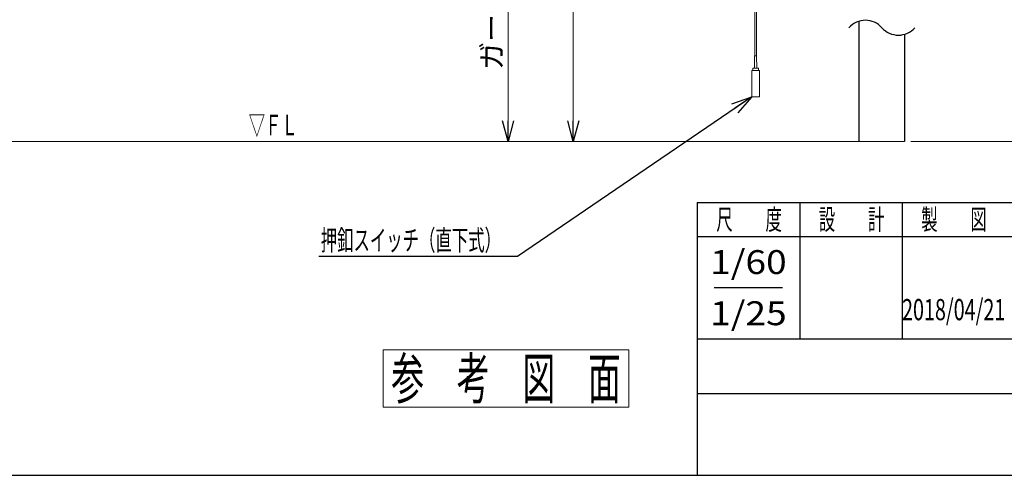
# Model space of a CAD drawing. Units: millimetres. Extents: x -185 to 185, y -134 to 137.
# Drawn here: x -89 to 55, y -134 to -67 of the extents above; entities that cross this region are included whole.
import ezdxf
from ezdxf.enums import TextEntityAlignment as Align

# ---------------------------------------------------------------- set-up
doc = ezdxf.new("R2010")
doc.units = ezdxf.units.MM
doc.header["$LTSCALE"] = 0.25
doc.layers.add('Layer0016', color=7, linetype='Continuous')
doc.styles.add('dcStyle0', font='txt.shx', dxfattribs={"width": 0.8, "bigfont": 'bigfont'})
doc.styles.add('dcStyle2', font='ＭＳ 明朝', dxfattribs={"width": 0.8})
doc.dimstyles.new('dc_Rotated', dxfattribs={"dimtxt": 3, "dimasz": 3.000002, "dimexe": 0.6, "dimexo": 0.9, "dimgap": 0.9, "dimtad": 3, "dimdsep": 46, "dimtxsty": 'dcStyle0', "dimblk1": 'OPEN30', "dimblk2": 'OPEN30', "dimsah": 1, "dimcen": 0.09, "dimse1": 1, "dimclrd": 91, "dimclre": 91, "dimclrt": 7, "dimadec": 0, "dimazin": 2, "dimtfac": 1, "dimtdec": 4, "dimtmove": 0, "dimatfit": 3, "dimfxl": 1, "dimarcsym": 0})

# ---------------------------------------------------------------- blocks, each defined once
blk = doc.blocks.new('DC_GROUP_MDOI1010_R0_1')
at = {"color": 30, "linetype": 'Continuous', "lineweight": 13}
for p, q in [((-36, -115.1), (0, -115.1)), ((-36, -123.5), (-36, -115.1)), ((0, -123.5), (0, -115.1)), ((-36, -123.5), (0, -123.5))]:
    blk.add_line(p, q, dxfattribs=at)
at = {"color": 30, "style": 'dcStyle2', "width": 0.546879}
blk.add_text('参\u3000考\u3000図\u3000面', height=6, dxfattribs=at).set_placement((-34.8, -122.3), (-1.2, -122.3), align=Align.FIT)
blk = doc.blocks.new('_Open30')
at = {"color": 0, "linetype": 'ByBlock', "lineweight": -2}
for p, q in [((-1, 0.267949), (0, 0)), ((0, 0), (-1, -0.267949)), ((0, 0), (-1, 0))]:
    blk.add_line(p, q, dxfattribs=at)
blk = doc.blocks.new('*D10')
at = {"layer": 'Layer0016', "color": 91, "linetype": 'Continuous', "lineweight": 13}
for p, q in [((6.51, -17.91), (-8.76, -17.91)), ((-8.16, -84.57), (-8.16, -17.91))]:
    blk.add_line(p, q, dxfattribs=at)
at = {"layer": 'Layer0016', "color": 91, "xscale": 3.000002807615286, "yscale": 2.999989368223643}
for p, rotation in [((-8.16, -17.91), 90), ((-8.16, -84.57), 270)]:
    blk.add_blockref('_Open30', p, dxfattribs=dict(at, rotation=rotation))
at = {"layer": 'Layer0016', "color": 7, "insert": (-9.06, -51.24), "char_height": 3, "width": 33.75, "attachment_point": 8, "rotation": 90, "style": 'dcStyle0'}
blk.add_mtext('\\T1.00;揚程\u3000FL+8000', dxfattribs=at)
blk = doc.blocks.new('*D14')
at = {"layer": 'Layer0016', "color": 91, "linetype": 'Continuous', "lineweight": 13}
for p, q in [((-20.81, -19.11), (-17.09, -19.11)), ((-17.69, -84.57), (-17.69, -19.11))]:
    blk.add_line(p, q, dxfattribs=at)
at = {"layer": 'Layer0016', "color": 91, "xscale": 3.000002807615286, "yscale": 2.999989368223643}
for p, rotation in [((-17.69, -19.11), 90), ((-17.69, -84.57), 270)]:
    blk.add_blockref('_Open30', p, dxfattribs=dict(at, rotation=rotation))
at = {"layer": 'Layer0016', "color": 7, "insert": (-18.59, -51.84), "char_height": 3, "width": 45.75, "attachment_point": 8, "rotation": 90, "style": 'dcStyle0'}
blk.add_mtext('\\T1.00;ガーダー下面\u3000FL+7928', dxfattribs=at)
blk = doc.blocks.new('*D15')
at = {"layer": 'Layer0016', "color": 91, "linetype": 'Continuous', "lineweight": 13}
for p, q in [((29.31, -17.27), (61.98, -17.27)), ((61.38, -84.57), (61.38, -17.27)), ((41.27, -84.57), (61.98, -84.57))]:
    blk.add_line(p, q, dxfattribs=at)
at = {"layer": 'Layer0016', "color": 91, "xscale": 3.000002807615286, "yscale": 2.999989368223643}
for p, rotation in [((61.38, -17.27), 90), ((61.38, -84.57), 270)]:
    blk.add_blockref('_Open30', p, dxfattribs=dict(at, rotation=rotation))
at = {"layer": 'Layer0016', "color": 7, "insert": (60.48, -50.92), "char_height": 3, "width": 24.75, "attachment_point": 8, "rotation": 90, "style": 'dcStyle0'}
blk.add_mtext('\\T1.00;FL+8038', dxfattribs=at)
blk = doc.blocks.new('DC_GROUP_MDOI1010_R0_10')
at = {"layer": 'Layer0016', "color": 91, "linetype": 'Continuous', "lineweight": 25}
for p, q in [((17.99, -78.01), (-16.33, -101.44)), ((-16.33, -101.44), (-45.43, -101.44))]:
    blk.add_line(p, q, dxfattribs=at)
at = {"layer": 'Layer0016', "color": 91, "xscale": 3.000002807615286, "yscale": 2.999989368223643, "rotation": 34.32531996859579}
blk.add_blockref('_Open30', (17.99, -78.01), dxfattribs=at)
at = {"layer": 'Layer0016', "color": 7, "style": 'dcStyle0', "width": 0.947692}
blk.add_text('押釦スイッチ（直下式）', height=3, dxfattribs=at).set_placement((-45.13, -100.54), (-18.73, -100.54), align=Align.FIT)
blk = doc.blocks.new('DC_GROUP_MDOI1010_R0_87')
at = {"layer": 'Layer0016', "color": 30, "linetype": 'Continuous', "lineweight": 18}
for p, q in [((18.44, -72.04), (18.44, -54.34)), ((18.66, -72.04), (18.66, -54.34)), ((18.41, -72.04), (18.38, -73.84)), ((18.41, -72.04), (18.68, -72.04)), ((18.71, -73.84), (18.68, -72.04)), ((17.99, -78.01), (17.99, -74.17)), ((19.11, -74.17), (17.99, -74.17)), ((18.13, -73.84), (18.96, -73.84)), ((18.13, -74.17), (18.13, -73.84)), ((18.96, -74.17), (18.96, -73.84)), ((19.11, -74.17), (19.11, -78.01)), ((19.11, -78.01), (17.99, -78.01))]:
    blk.add_line(p, q, dxfattribs=at)

msp = doc.modelspace()

# ---------------------------------------------------------------- linework, layer by layer
at = {"color": 4, "linetype": 'Continuous', "lineweight": 25}
for p, q in [((10, -93.5), (185, -93.5)), ((10, -93.5), (10, -133.5)), ((-185, -133.5), (185, -133.5))]:
    msp.add_line(p, q, dxfattribs=at)
at = {"color": 7, "linetype": 'Continuous', "lineweight": 25}
for p, q in [((25, -93.5), (25, -113.5)), ((40, -93.5), (40, -113.5)), ((10, -98.5), (85, -98.5)), ((22.5, -106), (12.5, -106)), ((10, -113.5), (85, -113.5)), ((10, -121.5), (185, -121.5))]:
    msp.add_line(p, q, dxfattribs=at)
at = {"layer": 'Layer0016', "color": 8, "linetype": 'Continuous', "lineweight": 25}
for p, q in [((33.706, -84.573), (33.706, -66.954)), ((40.373, -68.858), (40.373, -84.573))]:
    msp.add_line(p, q, dxfattribs=at)
at = {"layer": 'Layer0016', "color": 8, "linetype": 'Continuous', "lineweight": 13}
msp.add_line((-151.294, -84.573), (40.373, -84.573), dxfattribs=at)
at = {"layer": 'Layer0016', "color": 8, "linetype": 'Continuous', "lineweight": 25}
for centre, start, end in [((34.63, -70.031), 41.40956, 138.59044), ((39.449, -65.781), 221.40956, 318.59044)]:
    msp.add_arc(centre, 3.213, start, end, dxfattribs=at)

# ---------------------------------------------------------------- block references
at = {"linetype": 'Continuous'}
msp.add_blockref('DC_GROUP_MDOI1010_R0_1', (0, 0), dxfattribs=at)
at = {"layer": 'Layer0016', "linetype": 'Continuous'}
for name in ['DC_GROUP_MDOI1010_R0_87', 'DC_GROUP_MDOI1010_R0_10']:
    msp.add_blockref(name, (0, 0), dxfattribs=at)

# ---------------------------------------------------------------- texts
at = {"color": 7, "style": 'dcStyle0'}
for s, height, width, p, p2 in [('尺\u3000\u3000度', 3, 0.973913, (12.8, -97.5), (22.4, -97.5)), ('設\u3000\u3000計', 3, 0.973913, (27.8, -97.5), (37.4, -97.5)), ('製\u3000\u3000図', 3, 0.973913, (42.8, -97.5), (52.4, -97.5)), ('1/60', 3.5, 0.850633, (11.9, -104), (23.1, -104)), ('1/25', 3.5, 0.850633, (11.9, -111.5), (23.1, -111.5)), ('2018/04/21', 3.1034, 0.525, (39.988, -110.765), (55.117, -110.765))]:
    msp.add_text(s, height=height, dxfattribs=dict(at, width=width)).set_placement(p, p2, align=Align.FIT)
at = {"layer": 'Layer0016', "color": 8, "style": 'dcStyle0', "width": 0.988235}
msp.add_text('▽ＦＬ', height=3, dxfattribs=at).set_placement((-55.682, -83.673), (-48.482, -83.673), align=Align.FIT)

# ---------------------------------------------------------------- dimensions: what is measured, and where the dimension line sits
at = {"layer": 'Layer0016', "linetype": 'Continuous', "lineweight": 13}
for base, p1, p2, text, override, picture, middle in [((61.38, -17.273), (40.373, -84.573), (28.411, -17.273), 'FL+8038', {"dimtxt": 3, "dimasz": 3.000002, "dimexe": 0.6, "dimexo": 0.9, "dimgap": 0.9, "dimtad": 3, "dimtih": 0, "dimtoh": 0, "dimdec": 2, "dimlfac": 1, "dimzin": 8, "dimtxsty": 'dcStyle0', "dimblk1": 'Open30', "dimblk2": 'Open30', "dimsah": 1, "dimclrd": 91, "dimclre": 91, "dimclrt": 7, "dimazin": 2, "dimtofl": 1, "dimtolj": 0, "dimtzin": 8, "dimarcsym": 1}, '*D15', (61.38, -50.923)), ((-8.16, -17.906), (-8.16, -84.573), (7.41, -17.906), '揚程\u3000FL+8000', {"dimtxt": 3, "dimasz": 3.000002, "dimexe": 0.6, "dimexo": 0.9, "dimgap": 0.9, "dimtad": 3, "dimtih": 0, "dimtoh": 0, "dimdec": 2, "dimlfac": 1, "dimzin": 8, "dimtxsty": 'dcStyle0', "dimblk1": 'Open30', "dimblk2": 'Open30', "dimsah": 1, "dimse1": 1, "dimclrd": 91, "dimclre": 91, "dimclrt": 7, "dimazin": 2, "dimtofl": 1, "dimtolj": 0, "dimtzin": 8, "dimarcsym": 1}, '*D10', (-8.16, -51.239)), ((-17.694, -19.106), (-17.694, -84.573), (-21.71, -19.106), 'ガーダー下面\u3000FL+7928', {"dimtxt": 3, "dimasz": 3.000002, "dimexe": 0.6, "dimexo": 0.9, "dimgap": 0.9, "dimtad": 3, "dimtih": 0, "dimtoh": 0, "dimdec": 2, "dimlfac": 1, "dimzin": 8, "dimtxsty": 'dcStyle0', "dimblk1": 'Open30', "dimblk2": 'Open30', "dimsah": 1, "dimse1": 1, "dimclrd": 91, "dimclre": 91, "dimclrt": 7, "dimazin": 2, "dimtofl": 1, "dimtolj": 0, "dimtzin": 8, "dimarcsym": 1}, '*D14', (-17.694, -51.839))]:
    dim = msp.add_linear_dim(base=base, p1=p1, p2=p2, angle=90, text=text, dimstyle='dc_Rotated', override=override, dxfattribs=at)
    dim.commit()
    dim.dimension.update_dxf_attribs({"geometry": picture, "text_midpoint": middle, "dimtype": 160})

doc.saveas('drawing.dxf')
